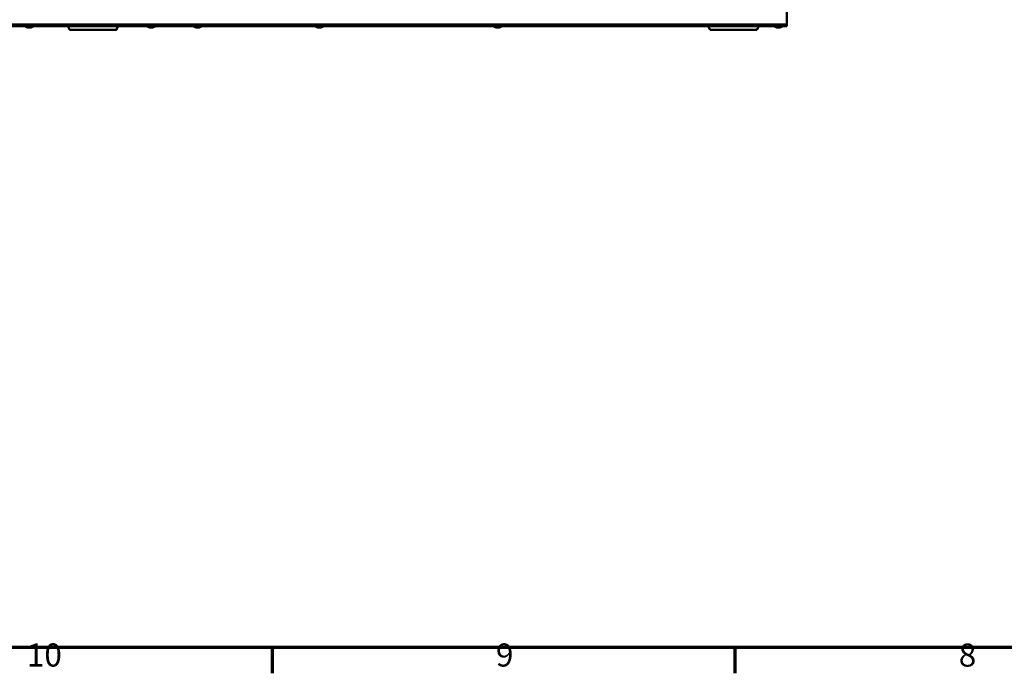
# Model space of a CAD drawing. Units: millimetres. Extents: x 0 to 4205, y 0 to 2970.
# Drawn here: x 860 to 1606, y 81 to 575 of the extents above; entities that cross this region are included whole.
import ezdxf

# ---------------------------------------------------------------- set-up
doc = ezdxf.new("R2010")
doc.units = ezdxf.units.MM
doc.header["$LTSCALE"] = 5
for name, color, linetype, lineweight in [('Border (ISO)', 7, 'Continuous', 70), ('Visible (ISO)', 7, 'Continuous', 50), ('Visible Narrow (ISO)', 7, 'Continuous', 35)]:
    doc.layers.add(name, color=color, linetype=linetype, lineweight=lineweight)
doc.styles.add('DEFAULT-ISO', font='tahoma.ttf')

# ---------------------------------------------------------------- blocks, each defined once
blk = doc.blocks.new('Borders Default Border')
at = {"layer": 'Border (ISO)'}
for p, q in [((210.25, 20), (210.25, 16.1)), ((280.33, 20), (280.33, 16.1))]:
    blk.add_line(p, q, dxfattribs=at)
at = {"layer": 'Border (ISO)', "flags": 128}
blk.add_lwpolyline([(20, 20), (20, 574), (821, 574), (821, 20), (20, 20)], dxfattribs=at)
at = {"layer": 'Border (ISO)', "char_height": 3.5, "attachment_point": 7, "style": 'DEFAULT-ISO'}
for s, insert in [('10', (173.11, 16.03)), ('9', (244.14, 16.03)), ('8', (314.23, 16.02))]:
    blk.add_mtext(s, dxfattribs=dict(at, insert=insert))

msp = doc.modelspace()

# ---------------------------------------------------------------- linework, layer by layer
at = {"layer": 'Visible (ISO)'}
for p, q in [((1441.12, 600.06), (1441.12, 572.04)), ((390.12, 570.62), (1441.12, 570.62)), ((864.32, 570.62), (864.32, 570.53)), ((865.97, 569.63), (868.88, 569.63)), ((870.52, 570.62), (870.52, 570.53)), ((898.01, 567.81), (896.5, 570.43)), ((932.9, 567.62), (898.34, 567.62)), ((933.23, 567.81), (934.75, 570.43)), ((956.52, 570.62), (956.52, 570.53)), ((958.17, 569.63), (961.08, 569.63)), ((962.72, 570.62), (962.72, 570.53)), ((991.72, 570.62), (991.72, 570.53)), ((993.37, 569.63), (996.28, 569.63)), ((997.92, 570.62), (997.92, 570.53)), ((1083.92, 570.62), (1083.92, 570.53)), ((1085.57, 569.63), (1088.48, 569.63)), ((1090.12, 570.62), (1090.12, 570.53)), ((1218.92, 570.62), (1218.92, 570.53)), ((1220.57, 569.63), (1223.48, 569.63)), ((1225.12, 570.62), (1225.12, 570.53)), ((1383.01, 567.81), (1381.5, 570.43)), ((1417.9, 567.62), (1383.34, 567.62)), ((1418.23, 567.81), (1419.75, 570.43)), ((1431.52, 570.62), (1431.52, 570.53)), ((1433.17, 569.63), (1436.08, 569.63)), ((1437.72, 570.62), (1437.72, 570.53)), ((1441.12, 570.62), (1441.12, 572.04))]:
    msp.add_line(p, q, dxfattribs=at)
for centre, radius, start, end in [((864.62, 570.53), 0.3, 180, 237.7949), ((867.42, 574.97), 5.55, 237.7949, 253.88648), ((865.97, 569.93), 0.3, 253.88648, 270), ((868.88, 569.93), 0.3, 270, 286.11352), ((867.42, 574.97), 5.55, 286.11352, 302.2051), ((870.22, 570.53), 0.3, 302.2051, 0), ((896.17, 570.24), 0.381, 30, 90), ((898.34, 568), 0.381, 210, 270), ((932.9, 568), 0.381, 270, 330), ((935.08, 570.24), 0.381, 90, 150), ((956.82, 570.53), 0.3, 180, 237.7949), ((959.62, 574.97), 5.55, 237.7949, 253.88648), ((958.17, 569.93), 0.3, 253.88648, 270), ((961.08, 569.93), 0.3, 270, 286.11352), ((959.62, 574.97), 5.55, 286.11352, 302.2051), ((962.42, 570.53), 0.3, 302.2051, 0), ((992.02, 570.53), 0.3, 180, 237.7949), ((994.82, 574.97), 5.55, 237.7949, 253.88648), ((993.37, 569.93), 0.3, 253.88648, 270), ((996.28, 569.93), 0.3, 270, 286.11352), ((994.82, 574.97), 5.55, 286.11352, 302.2051), ((997.62, 570.53), 0.3, 302.2051, 0), ((1084.22, 570.53), 0.3, 180, 237.7949), ((1087.02, 574.97), 5.55, 237.7949, 253.88648), ((1085.57, 569.93), 0.3, 253.88648, 270), ((1088.48, 569.93), 0.3, 270, 286.11352), ((1087.02, 574.97), 5.55, 286.11352, 302.2051), ((1089.82, 570.53), 0.3, 302.2051, 0), ((1219.22, 570.53), 0.3, 180, 237.7949), ((1222.02, 574.97), 5.55, 237.7949, 253.88648), ((1220.57, 569.93), 0.3, 253.88648, 270), ((1223.48, 569.93), 0.3, 270, 286.11352), ((1222.02, 574.97), 5.55, 286.11352, 302.2051), ((1224.82, 570.53), 0.3, 302.2051, 0), ((1381.17, 570.24), 0.381, 30, 90), ((1383.34, 568), 0.381, 210, 270), ((1417.9, 568), 0.381, 270, 330), ((1420.08, 570.24), 0.381, 90, 150), ((1431.82, 570.53), 0.3, 180, 237.7949), ((1434.62, 574.97), 5.55, 237.7949, 253.88648), ((1433.17, 569.93), 0.3, 253.88648, 270), ((1436.08, 569.93), 0.3, 270, 286.11352), ((1434.62, 574.97), 5.55, 286.11352, 302.2051), ((1437.42, 570.53), 0.3, 302.2051, 0)]:
    msp.add_arc(centre, radius, start, end, dxfattribs=at)
at = {"layer": 'Visible Narrow (ISO)'}
for p, q in [((390.12, 572.04), (1441.12, 572.04)), ((864.32, 570.53), (870.52, 570.53)), ((864.46, 570.27), (870.38, 570.27)), ((865.88, 569.64), (868.96, 569.64)), ((934.75, 570.43), (896.5, 570.43)), ((898.01, 567.81), (933.23, 567.81)), ((956.52, 570.53), (962.72, 570.53)), ((956.66, 570.27), (962.58, 570.27)), ((958.08, 569.64), (961.16, 569.64)), ((991.72, 570.53), (997.92, 570.53)), ((991.86, 570.27), (997.78, 570.27)), ((993.28, 569.64), (996.36, 569.64)), ((1083.92, 570.53), (1090.12, 570.53)), ((1084.06, 570.27), (1089.98, 570.27)), ((1085.48, 569.64), (1088.56, 569.64)), ((1218.92, 570.53), (1225.12, 570.53)), ((1219.06, 570.27), (1224.98, 570.27)), ((1220.48, 569.64), (1223.56, 569.64)), ((1419.75, 570.43), (1381.5, 570.43)), ((1383.01, 567.81), (1418.23, 567.81)), ((1431.52, 570.53), (1437.72, 570.53)), ((1431.66, 570.27), (1437.58, 570.27)), ((1433.08, 569.64), (1436.16, 569.64))]:
    msp.add_line(p, q, dxfattribs=at)

# ---------------------------------------------------------------- block references
at = {"xscale": 5, "yscale": 5, "zscale": 5}
msp.add_blockref('Borders Default Border', (0, 0), dxfattribs=at)

doc.saveas('drawing.dxf')
